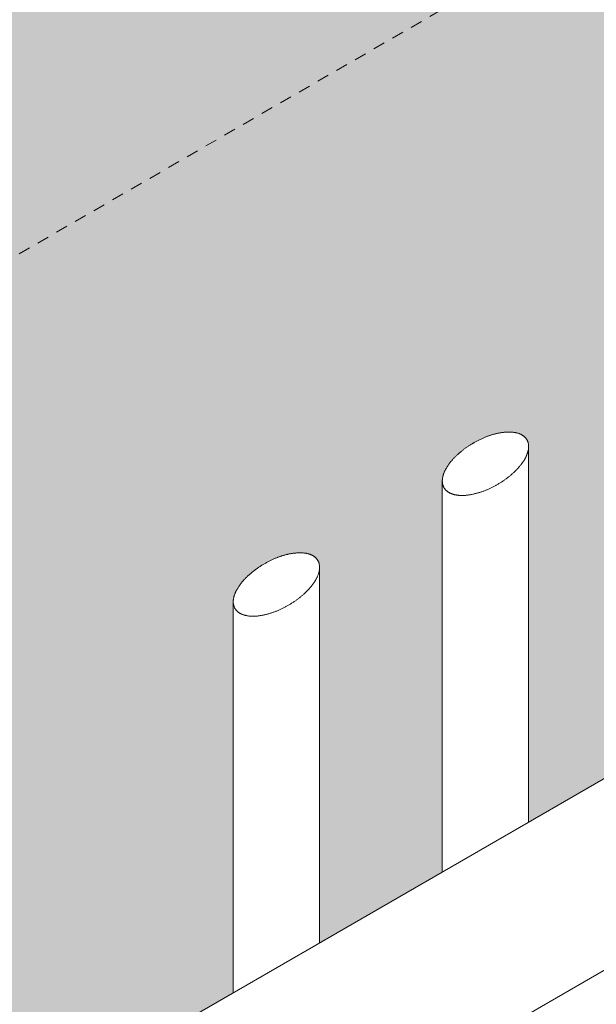
# Model space of a CAD drawing. Units: inches. Extents: x 120 to 229, y 57 to 176.
# Drawn here: x 139 to 145, y 129 to 139 of the extents above; entities that cross this region are included whole.
import ezdxf

# ---------------------------------------------------------------- set-up
doc = ezdxf.new("R2010")
doc.units = ezdxf.units.IN
doc.header["$MEASUREMENT"] = 0
doc.linetypes.add('HIDDEN2', pattern=[0.1875, 0.125, -0.0625])
for name, color, linetype, lineweight in [('A-Detl-Hidn', 7, 'HIDDEN2', 18), ('A-Detl-L', 7, 'Continuous', 18), ('A-Detl-Patt-8', 8, 'Continuous', 9), ('A-Detl-Patt-Cyan', 4, 'Continuous', 9)]:
    doc.layers.add(name, color=color, linetype=linetype, lineweight=lineweight)
pattern_1 = [(0, (0, -1.5), (0.0625, 0.125), [0, -0.125])]

msp = doc.modelspace()

# ---------------------------------------------------------------- hatches: boundary and pattern name
at = {"layer": 'A-Detl-Patt-8'}
h = msp.add_hatch(dxfattribs=at)
h.set_pattern_fill('DOTS', color=256, scale=2)
h.set_pattern_definition(pattern_1)
edge = h.paths.add_edge_path()
edge.add_line((152.404, 119.866), (152.479, 119.937))
edge.add_line((152.479, 119.937), (152.555, 120.006))
edge.add_line((152.555, 120.006), (152.631, 120.075))
edge.add_line((152.631, 120.075), (152.707, 120.142))
edge.add_line((152.707, 120.142), (152.784, 120.208))
edge.add_line((152.784, 120.208), (152.862, 120.274))
edge.add_line((152.862, 120.274), (152.94, 120.338))
edge.add_line((152.94, 120.338), (153.018, 120.401))
edge.add_line((153.018, 120.401), (153.097, 120.464))
edge.add_line((153.097, 120.464), (153.179, 120.526))
edge.add_line((153.179, 120.526), (153.262, 120.589))
edge.add_line((153.262, 120.589), (153.347, 120.652))
edge.add_line((153.347, 120.652), (153.435, 120.715))
edge.add_line((153.435, 120.715), (153.525, 120.779))
edge.add_line((153.525, 120.779), (153.618, 120.843))
edge.add_line((153.618, 120.843), (153.713, 120.908))
edge.add_line((153.713, 120.908), (153.81, 120.973))
edge.add_line((153.81, 120.973), (153.91, 121.039))
edge.add_line((153.91, 121.039), (154.012, 121.105))
edge.add_line((154.012, 121.105), (154.116, 121.172))
edge.add_line((154.116, 121.172), (154.222, 121.24))
edge.add_line((154.222, 121.24), (154.331, 121.308))
edge.add_line((154.331, 121.308), (154.442, 121.376))
edge.add_line((154.442, 121.376), (154.555, 121.446))
edge.add_line((154.555, 121.446), (154.67, 121.515))
edge.add_line((154.67, 121.515), (154.787, 121.586))
edge.add_line((154.787, 121.586), (154.906, 121.657))
edge.add_line((154.906, 121.657), (155.028, 121.729))
edge.add_line((155.028, 121.729), (155.151, 121.802))
edge.add_line((155.151, 121.802), (155.276, 121.876))
edge.add_line((155.276, 121.876), (155.403, 121.951))
edge.add_line((155.403, 121.951), (155.532, 122.027))
edge.add_line((155.532, 122.027), (155.663, 122.103))
edge.add_line((155.663, 122.103), (155.795, 122.181))
edge.add_line((155.795, 122.181), (155.929, 122.259))
edge.add_line((155.929, 122.259), (156.065, 122.339))
edge.add_line((156.065, 122.339), (156.202, 122.42))
edge.add_line((156.202, 122.42), (156.342, 122.503))
edge.add_line((156.342, 122.503), (156.482, 122.586))
edge.add_line((156.482, 122.586), (156.624, 122.671))
edge.add_line((156.624, 122.671), (156.768, 122.758))
edge.add_line((156.768, 122.758), (156.912, 122.845))
edge.add_line((156.912, 122.845), (157.059, 122.935))
edge.add_line((157.059, 122.935), (157.206, 123.026))
edge.add_line((157.206, 123.026), (157.354, 123.119))
edge.add_line((157.354, 123.119), (157.504, 123.214))
edge.add_line((157.504, 123.214), (157.655, 123.31))
edge.add_line((157.655, 123.31), (157.807, 123.409))
edge.add_line((157.807, 123.409), (157.96, 123.509))
edge.add_line((157.96, 123.509), (158.114, 123.611))
edge.add_line((158.114, 123.611), (158.268, 123.716))
edge.add_line((158.268, 123.716), (158.424, 123.823))
edge.add_line((158.424, 123.823), (158.58, 123.932))
edge.add_line((158.58, 123.932), (158.736, 124.044))
edge.add_line((158.736, 124.044), (158.893, 124.157))
edge.add_line((158.893, 124.157), (159.05, 124.273))
edge.add_line((159.05, 124.273), (159.206, 124.391))
edge.add_line((159.206, 124.391), (159.362, 124.51))
edge.add_line((159.362, 124.51), (159.517, 124.632))
edge.add_line((159.517, 124.632), (159.672, 124.755))
edge.add_line((159.672, 124.755), (159.826, 124.88))
edge.add_line((159.826, 124.88), (159.979, 125.007))
edge.add_line((159.979, 125.007), (160.132, 125.136))
edge.add_line((160.132, 125.136), (160.283, 125.266))
edge.add_line((160.283, 125.266), (160.434, 125.398))
edge.add_line((160.434, 125.398), (160.584, 125.533))
edge.add_line((160.584, 125.533), (160.733, 125.669))
edge.add_line((160.733, 125.669), (160.881, 125.807))
edge.add_line((160.881, 125.807), (161.027, 125.947))
edge.add_line((161.027, 125.947), (161.173, 126.089))
edge.add_line((161.173, 126.089), (161.318, 126.233))
edge.add_line((161.318, 126.233), (161.461, 126.379))
edge.add_line((161.461, 126.379), (161.604, 126.527))
edge.add_line((161.604, 126.527), (161.745, 126.677))
edge.add_line((161.745, 126.677), (161.884, 126.828))
edge.add_line((161.884, 126.828), (162.023, 126.982))
edge.add_line((162.023, 126.982), (162.16, 127.139))
edge.add_line((162.16, 127.139), (162.227, 127.217))
edge.add_line((162.227, 127.217), (162.295, 127.297))
edge.add_line((162.295, 127.297), (162.362, 127.377))
edge.add_line((162.362, 127.377), (162.429, 127.457))
edge.add_line((162.429, 127.457), (162.495, 127.538))
edge.add_line((162.495, 127.538), (162.561, 127.62))
edge.add_line((162.561, 127.62), (162.626, 127.702))
edge.add_line((162.626, 127.702), (162.691, 127.784))
edge.add_line((162.691, 127.784), (162.756, 127.868))
edge.add_line((162.756, 127.868), (162.82, 127.951))
edge.add_line((162.82, 127.951), (162.884, 128.036))
edge.add_line((162.884, 128.036), (162.947, 128.12))
edge.add_line((162.947, 128.12), (163.01, 128.206))
edge.add_line((163.01, 128.206), (163.072, 128.292))
edge.add_line((163.072, 128.292), (163.133, 128.379))
edge.add_line((163.133, 128.379), (163.195, 128.466))
edge.add_line((163.195, 128.466), (163.255, 128.553))
edge.add_line((163.255, 128.553), (163.315, 128.642))
edge.add_line((163.315, 128.642), (163.375, 128.731))
edge.add_line((163.375, 128.731), (163.434, 128.82))
edge.add_line((163.434, 128.82), (163.493, 128.91))
edge.add_line((163.493, 128.91), (163.551, 129.001))
edge.add_line((163.551, 129.001), (163.608, 129.092))
edge.add_line((163.608, 129.092), (163.665, 129.184))
edge.add_line((163.665, 129.184), (163.721, 129.277))
edge.add_line((163.721, 129.277), (163.777, 129.37))
edge.add_line((163.777, 129.37), (163.832, 129.464))
edge.add_line((163.832, 129.464), (163.886, 129.558))
edge.add_line((163.886, 129.558), (163.94, 129.653))
edge.add_line((163.94, 129.653), (163.993, 129.749))
edge.add_line((163.993, 129.749), (164.046, 129.845))
edge.add_line((164.046, 129.845), (164.097, 129.942))
edge.add_line((164.097, 129.942), (164.148, 130.04))
edge.add_line((164.148, 130.04), (164.199, 130.138))
edge.add_line((164.199, 130.138), (164.248, 130.237))
edge.add_line((164.248, 130.237), (164.297, 130.336))
edge.add_line((164.297, 130.336), (164.345, 130.436))
edge.add_line((164.345, 130.436), (164.393, 130.537))
edge.add_line((164.393, 130.537), (164.439, 130.638))
edge.add_line((164.439, 130.638), (164.485, 130.74))
edge.add_line((164.485, 130.74), (164.53, 130.843))
edge.add_line((164.53, 130.843), (164.574, 130.946))
edge.add_line((164.574, 130.946), (164.617, 131.05))
edge.add_line((164.617, 131.05), (164.66, 131.154))
edge.add_line((164.66, 131.154), (164.701, 131.259))
edge.add_line((164.701, 131.259), (164.742, 131.365))
edge.add_line((164.742, 131.365), (164.781, 131.472))
edge.add_line((164.781, 131.472), (164.82, 131.579))
edge.add_line((164.82, 131.579), (164.858, 131.686))
edge.add_line((164.858, 131.686), (164.895, 131.795))
edge.add_line((164.895, 131.795), (164.93, 131.904))
edge.add_line((164.93, 131.904), (164.965, 132.013))
edge.add_line((164.965, 132.013), (164.999, 132.123))
edge.add_line((164.999, 132.123), (165.032, 132.234))
edge.add_line((165.032, 132.234), (165.064, 132.346))
edge.add_line((165.064, 132.346), (165.094, 132.458))
edge.add_line((165.094, 132.458), (165.124, 132.571))
edge.add_line((165.124, 132.571), (165.152, 132.684))
edge.add_line((165.152, 132.684), (165.18, 132.798))
edge.add_line((165.18, 132.798), (165.206, 132.912))
edge.add_line((165.206, 132.912), (165.231, 133.027))
edge.add_line((165.231, 133.027), (165.255, 133.143))
edge.add_line((165.255, 133.143), (165.278, 133.259))
edge.add_line((165.278, 133.259), (165.299, 133.376))
edge.add_line((165.299, 133.376), (165.32, 133.493))
edge.add_line((165.32, 133.493), (165.339, 133.611))
edge.add_line((165.339, 133.611), (165.356, 133.729))
edge.add_line((165.356, 133.729), (165.373, 133.848))
edge.add_line((165.373, 133.848), (165.388, 133.967))
edge.add_line((165.388, 133.967), (165.395, 134.027))
edge.add_line((165.395, 134.027), (165.398, 134.056))
edge.add_line((165.398, 134.056), (165.402, 134.085))
edge.add_line((165.402, 134.085), (165.405, 134.112))
edge.add_line((165.405, 134.112), (165.407, 134.138))
edge.add_line((165.407, 134.138), (165.41, 134.163))
edge.add_line((165.41, 134.163), (165.412, 134.185))
edge.add_line((165.412, 134.185), (165.415, 134.207))
edge.add_line((165.415, 134.207), (165.417, 134.227))
edge.add_line((165.417, 134.227), (165.421, 134.265))
edge.add_line((165.421, 134.265), (165.436, 134.414))
edge.add_line((165.436, 134.414), (165.681, 136.802))
edge.add_line((165.681, 136.802), (166.172, 141.578))
edge.add_line((166.172, 141.578), (161.897, 139.11))
edge.add_spline(control_points=[(161.897, 139.11), (161.744, 137.621), (161.591, 136.132), (161.438, 134.643), (161.433, 134.594), (161.428, 134.546), (161.423, 134.497), (161.099, 131.657), (157.194, 127.102), (147.543, 122.843), (144.739, 115.297), (142.803, 110.087)], knot_values=[0, 0, 0, 0, 4.546004, 4.546004, 4.546004, 4.694495, 4.694495, 4.694495, 13.382133, 20.368374, 35.956831, 35.956831, 35.956831, 35.956831], degree=3, periodic=0)
edge.add_line((142.803, 110.087), (142.803, 95.829))
edge.add_line((142.803, 95.829), (142.878, 96.002))
edge.add_line((142.878, 96.002), (142.976, 96.234))
edge.add_line((142.976, 96.234), (143.072, 96.468))
edge.add_line((143.072, 96.468), (143.166, 96.704))
edge.add_line((143.166, 96.704), (143.259, 96.941))
edge.add_line((143.259, 96.941), (143.35, 97.178))
edge.add_line((143.35, 97.178), (143.44, 97.417))
edge.add_line((143.44, 97.417), (143.527, 97.656))
edge.add_line((143.527, 97.656), (143.613, 97.895))
edge.add_line((143.613, 97.895), (143.698, 98.135))
edge.add_line((143.698, 98.135), (143.78, 98.375))
edge.add_line((143.78, 98.375), (143.861, 98.614))
edge.add_line((143.861, 98.614), (143.941, 98.853))
edge.add_line((143.941, 98.853), (144.018, 99.091))
edge.add_line((144.018, 99.091), (144.094, 99.328))
edge.add_line((144.094, 99.328), (144.169, 99.565))
edge.add_line((144.169, 99.565), (144.241, 99.8))
edge.add_line((144.241, 99.8), (144.312, 100.033))
edge.add_line((144.312, 100.033), (144.381, 100.265))
edge.add_line((144.381, 100.265), (144.415, 100.38))
edge.add_line((144.415, 100.38), (144.449, 100.495))
edge.add_line((144.449, 100.495), (144.482, 100.609))
edge.add_line((144.482, 100.609), (144.515, 100.723))
edge.add_line((144.515, 100.723), (144.547, 100.836))
edge.add_line((144.547, 100.836), (144.579, 100.948))
edge.add_line((144.579, 100.948), (144.611, 101.06))
edge.add_line((144.611, 101.06), (144.642, 101.171))
edge.add_line((144.642, 101.171), (144.672, 101.281))
edge.add_line((144.672, 101.281), (144.703, 101.391))
edge.add_line((144.703, 101.391), (144.732, 101.5))
edge.add_line((144.732, 101.5), (144.762, 101.608))
edge.add_line((144.762, 101.608), (144.791, 101.715))
edge.add_line((144.791, 101.715), (144.819, 101.822))
edge.add_line((144.819, 101.822), (144.848, 101.927))
edge.add_line((144.848, 101.927), (144.875, 102.032))
edge.add_line((144.875, 102.032), (144.903, 102.136))
edge.add_line((144.903, 102.136), (144.93, 102.239))
edge.add_line((144.93, 102.239), (144.956, 102.341))
edge.add_line((144.956, 102.341), (144.982, 102.442))
edge.add_line((144.982, 102.442), (145.008, 102.542))
edge.add_line((145.008, 102.542), (145.033, 102.641))
edge.add_line((145.033, 102.641), (145.058, 102.739))
edge.add_line((145.058, 102.739), (145.082, 102.836))
edge.add_line((145.082, 102.836), (145.106, 102.931))
edge.add_line((145.106, 102.931), (145.13, 103.026))
edge.add_line((145.13, 103.026), (145.153, 103.119))
edge.add_line((145.153, 103.119), (145.176, 103.211))
edge.add_line((145.176, 103.211), (145.198, 103.302))
edge.add_line((145.198, 103.302), (145.22, 103.392))
edge.add_line((145.22, 103.392), (145.242, 103.481))
edge.add_line((145.242, 103.481), (145.263, 103.568))
edge.add_line((145.263, 103.568), (145.284, 103.654))
edge.add_line((145.284, 103.654), (145.304, 103.738))
edge.add_line((145.304, 103.738), (145.324, 103.821))
edge.add_line((145.324, 103.821), (145.343, 103.903))
edge.add_line((145.343, 103.903), (145.362, 103.983))
edge.add_line((145.362, 103.983), (145.381, 104.062))
edge.add_line((145.381, 104.062), (145.399, 104.139))
edge.add_line((145.399, 104.139), (145.417, 104.215))
edge.add_line((145.417, 104.215), (145.435, 104.289))
edge.add_line((145.435, 104.289), (145.452, 104.362))
edge.add_line((145.452, 104.362), (145.468, 104.433))
edge.add_line((145.468, 104.433), (145.484, 104.503))
edge.add_line((145.484, 104.503), (145.5, 104.571))
edge.add_line((145.5, 104.571), (145.515, 104.637))
edge.add_line((145.515, 104.637), (145.53, 104.701))
edge.add_line((145.53, 104.701), (145.545, 104.764))
edge.add_line((145.545, 104.764), (145.559, 104.825))
edge.add_line((145.559, 104.825), (145.573, 104.885))
edge.add_line((145.573, 104.885), (145.586, 104.942))
edge.add_line((145.586, 104.942), (145.599, 104.998))
edge.add_line((145.599, 104.998), (145.618, 105.081))
edge.add_line((145.618, 105.081), (145.641, 105.18))
edge.add_line((145.641, 105.18), (145.663, 105.272))
edge.add_line((145.663, 105.272), (145.683, 105.356))
edge.add_line((145.683, 105.356), (145.701, 105.432))
edge.add_line((145.701, 105.432), (145.718, 105.499))
edge.add_line((145.718, 105.499), (145.736, 105.571))
edge.add_line((145.736, 105.571), (145.75, 105.619))
edge.add_line((145.75, 105.619), (145.776, 105.713))
edge.add_line((145.776, 105.713), (145.802, 105.808))
edge.add_line((145.802, 105.808), (145.83, 105.905))
edge.add_line((145.83, 105.905), (145.858, 106.003))
edge.add_line((145.858, 106.003), (145.887, 106.103))
edge.add_line((145.887, 106.103), (145.916, 106.203))
edge.add_line((145.916, 106.203), (145.946, 106.305))
edge.add_line((145.946, 106.305), (145.976, 106.408))
edge.add_line((145.976, 106.408), (146.007, 106.512))
edge.add_line((146.007, 106.512), (146.039, 106.617))
edge.add_line((146.039, 106.617), (146.071, 106.723))
edge.add_line((146.071, 106.723), (146.103, 106.829))
edge.add_line((146.103, 106.829), (146.136, 106.937))
edge.add_line((146.136, 106.937), (146.169, 107.045))
edge.add_line((146.169, 107.045), (146.203, 107.154))
edge.add_line((146.203, 107.154), (146.237, 107.264))
edge.add_line((146.237, 107.264), (146.306, 107.485))
edge.add_line((146.306, 107.485), (146.377, 107.708))
edge.add_line((146.377, 107.708), (146.448, 107.932))
edge.add_line((146.448, 107.932), (146.521, 108.158))
edge.add_line((146.521, 108.158), (146.668, 108.61))
edge.add_line((146.668, 108.61), (146.743, 108.836))
edge.add_line((146.743, 108.836), (146.817, 109.061))
edge.add_line((146.817, 109.061), (146.892, 109.285))
edge.add_line((146.892, 109.285), (146.966, 109.507))
edge.add_line((146.966, 109.507), (147.041, 109.727))
edge.add_line((147.041, 109.727), (147.078, 109.836))
edge.add_line((147.078, 109.836), (147.115, 109.944))
edge.add_line((147.115, 109.944), (147.151, 110.052))
edge.add_line((147.151, 110.052), (147.188, 110.158))
edge.add_line((147.188, 110.158), (147.224, 110.264))
edge.add_line((147.224, 110.264), (147.26, 110.369))
edge.add_line((147.26, 110.369), (147.296, 110.473))
edge.add_line((147.296, 110.473), (147.332, 110.576))
edge.add_line((147.332, 110.576), (147.367, 110.678))
edge.add_line((147.367, 110.678), (147.402, 110.779))
edge.add_line((147.402, 110.779), (147.437, 110.878))
edge.add_line((147.437, 110.878), (147.472, 110.977))
edge.add_line((147.472, 110.977), (147.506, 111.074))
edge.add_line((147.506, 111.074), (147.539, 111.169))
edge.add_line((147.539, 111.169), (147.573, 111.263))
edge.add_line((147.573, 111.263), (147.605, 111.356))
edge.add_line((147.605, 111.356), (147.638, 111.447))
edge.add_line((147.638, 111.447), (147.67, 111.536))
edge.add_line((147.67, 111.536), (147.701, 111.624))
edge.add_line((147.701, 111.624), (147.732, 111.71))
edge.add_line((147.732, 111.71), (147.763, 111.795))
edge.add_line((147.763, 111.795), (147.792, 111.877))
edge.add_line((147.792, 111.877), (147.822, 111.958))
edge.add_line((147.822, 111.958), (147.85, 112.036))
edge.add_line((147.85, 112.036), (147.878, 112.113))
edge.add_line((147.878, 112.113), (147.906, 112.188))
edge.add_line((147.906, 112.188), (147.933, 112.26))
edge.add_line((147.933, 112.26), (147.959, 112.331))
edge.add_line((147.959, 112.331), (147.984, 112.399))
edge.add_line((147.984, 112.399), (148.009, 112.465))
edge.add_line((148.009, 112.465), (148.033, 112.528))
edge.add_line((148.033, 112.528), (148.056, 112.589))
edge.add_line((148.056, 112.589), (148.083, 112.66))
edge.add_line((148.083, 112.66), (148.105, 112.718))
edge.add_line((148.105, 112.718), (148.131, 112.784))
edge.add_line((148.131, 112.784), (148.159, 112.858))
edge.add_line((148.159, 112.858), (148.186, 112.925))
edge.add_line((148.186, 112.925), (148.216, 112.999))
edge.add_line((148.216, 112.999), (148.24, 113.058))
edge.add_line((148.24, 113.058), (148.298, 113.194))
edge.add_line((148.298, 113.194), (148.355, 113.33))
edge.add_line((148.355, 113.33), (148.413, 113.464))
edge.add_line((148.413, 113.464), (148.471, 113.599))
edge.add_line((148.471, 113.599), (148.529, 113.732))
edge.add_line((148.529, 113.732), (148.587, 113.865))
edge.add_line((148.587, 113.865), (148.645, 113.997))
edge.add_line((148.645, 113.997), (148.704, 114.128))
edge.add_line((148.704, 114.128), (148.763, 114.258))
edge.add_line((148.763, 114.258), (148.822, 114.387))
edge.add_line((148.822, 114.387), (148.881, 114.516))
edge.add_line((148.881, 114.516), (148.94, 114.643))
edge.add_line((148.94, 114.643), (149, 114.77))
edge.add_line((149, 114.77), (149.06, 114.896))
edge.add_line((149.06, 114.896), (149.12, 115.021))
edge.add_line((149.12, 115.021), (149.18, 115.146))
edge.add_line((149.18, 115.146), (149.241, 115.269))
edge.add_line((149.241, 115.269), (149.302, 115.391))
edge.add_line((149.302, 115.391), (149.363, 115.513))
edge.add_line((149.363, 115.513), (149.424, 115.633))
edge.add_line((149.424, 115.633), (149.485, 115.753))
edge.add_line((149.485, 115.753), (149.547, 115.871))
edge.add_line((149.547, 115.871), (149.609, 115.989))
edge.add_line((149.609, 115.989), (149.671, 116.106))
edge.add_line((149.671, 116.106), (149.734, 116.221))
edge.add_line((149.734, 116.221), (149.797, 116.336))
edge.add_line((149.797, 116.336), (149.86, 116.449))
edge.add_line((149.86, 116.449), (149.923, 116.562))
edge.add_line((149.923, 116.562), (149.987, 116.673))
edge.add_line((149.987, 116.673), (150.051, 116.784))
edge.add_line((150.051, 116.784), (150.115, 116.893))
edge.add_line((150.115, 116.893), (150.18, 117.001))
edge.add_line((150.18, 117.001), (150.244, 117.108))
edge.add_line((150.244, 117.108), (150.309, 117.214))
edge.add_line((150.309, 117.214), (150.375, 117.319))
edge.add_line((150.375, 117.319), (150.44, 117.423))
edge.add_line((150.44, 117.423), (150.506, 117.525))
edge.add_line((150.506, 117.525), (150.573, 117.627))
edge.add_line((150.573, 117.627), (150.639, 117.727))
edge.add_line((150.639, 117.727), (150.706, 117.827))
edge.add_line((150.706, 117.827), (150.773, 117.925))
edge.add_line((150.773, 117.925), (150.84, 118.022))
edge.add_line((150.84, 118.022), (150.908, 118.118))
edge.add_line((150.908, 118.118), (150.976, 118.213))
edge.add_line((150.976, 118.213), (151.044, 118.306))
edge.add_line((151.044, 118.306), (151.113, 118.399))
edge.add_line((151.113, 118.399), (151.182, 118.49))
edge.add_line((151.182, 118.49), (151.251, 118.58))
edge.add_line((151.251, 118.58), (151.321, 118.669))
edge.add_line((151.321, 118.669), (151.391, 118.757))
edge.add_line((151.391, 118.757), (151.461, 118.844))
edge.add_line((151.461, 118.844), (151.531, 118.93))
edge.add_line((151.531, 118.93), (151.602, 119.014))
edge.add_line((151.602, 119.014), (151.674, 119.097))
edge.add_line((151.674, 119.097), (151.745, 119.179))
edge.add_line((151.745, 119.179), (151.817, 119.26))
edge.add_line((151.817, 119.26), (151.889, 119.34))
edge.add_line((151.889, 119.34), (151.962, 119.419))
edge.add_line((151.962, 119.419), (152.034, 119.496))
edge.add_line((152.034, 119.496), (152.108, 119.572))
edge.add_line((152.108, 119.572), (152.181, 119.647))
edge.add_line((152.181, 119.647), (152.255, 119.721))
edge.add_line((152.255, 119.721), (152.33, 119.794))
edge.add_line((152.33, 119.794), (152.404, 119.866))
at = {"layer": 'A-Detl-Patt-Cyan'}
h = msp.add_hatch(dxfattribs=at)
h.set_pattern_fill('DOTS', color=256, scale=2)
h.set_pattern_definition(pattern_1)
h.paths.add_polyline_path([(167.269, 156.212), (164.67, 154.712), (164.67, 142.712), (165.497, 143.188), (165.497, 147.303), (165.522, 147.375), (165.568, 147.451), (165.62, 147.51), (165.684, 147.57), (165.755, 147.624), (165.828, 147.67), (165.912, 147.712), (165.997, 147.746), (166.083, 147.769), (166.176, 147.781), (166.27, 147.776), (166.353, 147.74), (166.398, 147.672), (166.398, 147.593), (166.398, 147.592), (166.398, 143.709), (167.269, 144.212)])
h.paths.add_polyline_path([(173.547, 156.837), (167.269, 153.212), (167.269, 144.212), (167.679, 144.449), (167.679, 148.563), (167.704, 148.635), (167.751, 148.711), (167.802, 148.77), (167.867, 148.83), (167.937, 148.884), (168.011, 148.93), (168.094, 148.972), (168.179, 149.006), (168.266, 149.029), (168.359, 149.041), (168.453, 149.036), (168.536, 149), (168.58, 148.932), (168.581, 148.853), (168.581, 148.852), (168.581, 144.969), (169.862, 145.709), (169.862, 149.823), (169.887, 149.896), (169.934, 149.971), (169.985, 150.03), (170.049, 150.09), (170.12, 150.145), (170.194, 150.19), (170.277, 150.233), (170.362, 150.267), (170.448, 150.289), (170.541, 150.301), (170.635, 150.296), (170.719, 150.26), (170.763, 150.192), (170.764, 150.113), (170.763, 150.113), (170.763, 146.229), (172.045, 146.969), (172.045, 151.084), (172.07, 151.156), (172.117, 151.231), (172.168, 151.29), (172.232, 151.351), (172.303, 151.405), (172.377, 151.45), (172.46, 151.493), (172.545, 151.527), (172.631, 151.55), (172.724, 151.562), (172.818, 151.556), (172.901, 151.521), (172.946, 151.453), (172.946, 151.373), (172.946, 151.373), (172.946, 147.489), (173.547, 147.837)], flags=17)
h.paths.add_polyline_path([(173.547, 156.837), (173.547, 159.837), (167.269, 156.212), (167.269, 153.212)], flags=17)
h.paths.add_polyline_path([(173.547, 159.837), (173.547, 173.337), (146.484, 157.712), (146.484, 144.212)])
h.paths.add_polyline_path([(164.67, 151.712), (164.67, 154.712), (146.484, 144.212), (146.484, 141.212)])
h.paths.add_polyline_path([(146.484, 157.712), (143.886, 156.212), (143.886, 139.712), (146.484, 141.212)])
h.paths.add_polyline_path([(143.886, 156.212), (130.679, 148.587), (130.679, 135.087), (143.886, 142.712)])
h.paths.add_polyline_path([(143.886, 139.712), (143.886, 142.712), (130.679, 135.087), (130.679, 132.087)], flags=17)
h.paths.add_polyline_path([(137.607, 97.087), (137.607, 99.087), (141.071, 101.087), (141.071, 129.087), (141.487, 129.326), (141.487, 133.441), (141.512, 133.513), (141.558, 133.589), (141.61, 133.648), (141.674, 133.708), (141.745, 133.762), (141.818, 133.808), (141.902, 133.85), (141.987, 133.884), (142.073, 133.907), (142.166, 133.919), (142.26, 133.913), (142.343, 133.878), (142.388, 133.81), (142.388, 133.731), (142.388, 133.73), (142.388, 129.847), (143.669, 130.586), (143.669, 134.701), (143.694, 134.773), (143.741, 134.849), (143.792, 134.908), (143.857, 134.968), (143.927, 135.022), (144.001, 135.068), (144.084, 135.11), (144.169, 135.144), (144.256, 135.167), (144.349, 135.179), (144.443, 135.174), (144.526, 135.138), (144.57, 135.07), (144.571, 134.991), (144.571, 134.99), (144.571, 131.107), (145.852, 131.847), (145.852, 135.961), (145.877, 136.033), (145.924, 136.109), (145.975, 136.168), (146.039, 136.228), (146.11, 136.282), (146.184, 136.328), (146.267, 136.37), (146.352, 136.404), (146.438, 136.427), (146.531, 136.439), (146.625, 136.434), (146.709, 136.398), (146.753, 136.33), (146.754, 136.251), (146.753, 136.25), (146.753, 132.367), (148.035, 133.107), (148.035, 137.221), (148.06, 137.294), (148.107, 137.369), (148.158, 137.428), (148.222, 137.488), (148.293, 137.543), (148.367, 137.588), (148.45, 137.631), (148.535, 137.665), (148.621, 137.687), (148.714, 137.7), (148.808, 137.694), (148.891, 137.658), (148.936, 137.591), (148.936, 137.511), (148.936, 137.511), (148.936, 133.627), (150.217, 134.367), (150.217, 138.482), (150.243, 138.554), (150.289, 138.629), (150.34, 138.688), (150.405, 138.749), (150.476, 138.803), (150.549, 138.848), (150.633, 138.891), (150.717, 138.925), (150.804, 138.948), (150.897, 138.96), (150.991, 138.954), (151.074, 138.919), (151.119, 138.851), (151.119, 138.772), (151.119, 138.771), (151.119, 134.887), (152.4, 135.627), (152.4, 139.742), (152.425, 139.814), (152.472, 139.89), (152.523, 139.949), (152.587, 140.009), (152.658, 140.063), (152.732, 140.109), (152.815, 140.151), (152.9, 140.185), (152.987, 140.208), (153.079, 140.22), (153.173, 140.214), (153.257, 140.179), (153.301, 140.111), (153.302, 140.032), (153.302, 140.031), (153.302, 136.148), (154.583, 136.887), (154.583, 141.002), (154.608, 141.074), (154.655, 141.15), (154.706, 141.209), (154.77, 141.269), (154.841, 141.323), (154.915, 141.369), (154.998, 141.411), (155.083, 141.445), (155.169, 141.468), (155.262, 141.48), (155.356, 141.475), (155.44, 141.439), (155.484, 141.371), (155.485, 141.292), (155.484, 141.291), (155.484, 137.408), (156.766, 138.148), (156.766, 142.262), (156.791, 142.334), (156.837, 142.41), (156.889, 142.469), (156.953, 142.529), (157.024, 142.583), (157.098, 142.629), (157.181, 142.671), (157.266, 142.705), (157.352, 142.728), (157.445, 142.74), (157.539, 142.735), (157.622, 142.699), (157.667, 142.631), (157.667, 142.552), (157.667, 142.551), (157.667, 138.668), (158.948, 139.408), (158.948, 143.522), (158.974, 143.595), (159.02, 143.67), (159.071, 143.729), (159.136, 143.789), (159.207, 143.844), (159.28, 143.889), (159.364, 143.932), (159.448, 143.966), (159.535, 143.988), (159.628, 144.001), (159.722, 143.995), (159.805, 143.959), (159.849, 143.892), (159.85, 143.812), (159.85, 143.812), (159.85, 139.928), (161.131, 140.668), (161.131, 144.783), (161.156, 144.855), (161.203, 144.93), (161.254, 144.989), (161.318, 145.05), (161.389, 145.104), (161.463, 145.149), (161.546, 145.192), (161.631, 145.226), (161.718, 145.249), (161.81, 145.261), (161.904, 145.255), (161.988, 145.22), (162.032, 145.152), (162.033, 145.072), (162.033, 145.072), (162.033, 141.188), (163.314, 141.928), (163.314, 146.043), (163.339, 146.115), (163.386, 146.191), (163.437, 146.25), (163.501, 146.31), (163.572, 146.364), (163.646, 146.41), (163.729, 146.452), (163.814, 146.486), (163.9, 146.509), (163.993, 146.521), (164.087, 146.515), (164.171, 146.48), (164.215, 146.412), (164.215, 146.333), (164.215, 146.332), (164.215, 142.449), (164.67, 142.712), (164.67, 151.712), (130.679, 132.087), (130.679, 87.087), (134.143, 89.087), (134.143, 95.087)])

# ---------------------------------------------------------------- linework, layer by layer
at = {"layer": 'A-Detl-Hidn'}
msp.add_line((130.679, 132.087), (164.67, 151.712), dxfattribs=at)
at = {"layer": 'A-Detl-L'}
for p, q in [((173.547, 147.837), (141.071, 129.087)), ((142.803, 128.087), (175.279, 146.837)), ((144.571, 135.024), (144.571, 131.107)), ((143.669, 134.666), (143.669, 130.586)), ((142.388, 133.764), (142.388, 129.847)), ((141.487, 133.406), (141.487, 129.326))]:
    msp.add_line(p, q, dxfattribs=at)
for points in [[(143.687, 134.597), (143.688, 134.595), (143.69, 134.592), (143.692, 134.589), (143.695, 134.585), (143.698, 134.582), (143.701, 134.578), (143.704, 134.575), (143.707, 134.571), (143.71, 134.568), (143.713, 134.565), (143.716, 134.563), (143.719, 134.56), (143.721, 134.558), (143.725, 134.556), (143.728, 134.553), (143.731, 134.551), (143.734, 134.549), (143.738, 134.547), (143.742, 134.545), (143.746, 134.543), (143.749, 134.541), (143.754, 134.539), (143.758, 134.537), (143.762, 134.535), (143.766, 134.533), (143.771, 134.532), (143.775, 134.53), (143.78, 134.529), (143.784, 134.528), (143.788, 134.526), (143.793, 134.525), (143.798, 134.524), (143.803, 134.523), (143.808, 134.522), (143.813, 134.521), (143.819, 134.52), (143.825, 134.519), (143.831, 134.518), (143.837, 134.518), (143.843, 134.517), (143.849, 134.517), (143.854, 134.516), (143.86, 134.516), (143.865, 134.516), (143.87, 134.515), (143.875, 134.515), (143.881, 134.515), (143.886, 134.515), (143.891, 134.516), (143.896, 134.516), (143.901, 134.516), (143.907, 134.517), (143.912, 134.517), (143.918, 134.518), (143.924, 134.518), (143.93, 134.519), (143.936, 134.52), (143.943, 134.521), (143.95, 134.522), (143.957, 134.523), (143.964, 134.524), (143.972, 134.526), (143.979, 134.527), (143.987, 134.528), (143.994, 134.53), (144.001, 134.531), (144.007, 134.533), (144.014, 134.535), (144.021, 134.536), (144.028, 134.538), (144.034, 134.54), (144.041, 134.542), (144.047, 134.544), (144.054, 134.546), (144.061, 134.548), (144.067, 134.55), (144.074, 134.552), (144.081, 134.555), (144.088, 134.557), (144.095, 134.56), (144.102, 134.562), (144.109, 134.565), (144.116, 134.568), (144.123, 134.571), (144.13, 134.573), (144.137, 134.576), (144.144, 134.579), (144.151, 134.582), (144.158, 134.586), (144.165, 134.589), (144.172, 134.592), (144.179, 134.595), (144.186, 134.599), (144.193, 134.602), (144.2, 134.606), (144.207, 134.609), (144.213, 134.613), (144.22, 134.616), (144.227, 134.62), (144.233, 134.623), (144.24, 134.627), (144.247, 134.631), (144.253, 134.635), (144.26, 134.639), (144.266, 134.643), (144.273, 134.647), (144.279, 134.651), (144.286, 134.655), (144.292, 134.659), (144.299, 134.663), (144.305, 134.668), (144.312, 134.672), (144.318, 134.677), (144.324, 134.681), (144.331, 134.686), (144.337, 134.69), (144.343, 134.695), (144.349, 134.699), (144.355, 134.704), (144.361, 134.709), (144.367, 134.713), (144.373, 134.718), (144.379, 134.723), (144.384, 134.727), (144.39, 134.732), (144.395, 134.737), (144.4, 134.741), (144.406, 134.746), (144.411, 134.751), (144.416, 134.755), (144.421, 134.76), (144.426, 134.765), (144.431, 134.77), (144.436, 134.775), (144.441, 134.78), (144.445, 134.785), (144.45, 134.79), (144.455, 134.795), (144.46, 134.801), (144.465, 134.807), (144.47, 134.812), (144.475, 134.818), (144.48, 134.824), (144.485, 134.829), (144.489, 134.835), (144.494, 134.84), (144.498, 134.846), (144.502, 134.851), (144.505, 134.855), (144.508, 134.86), (144.512, 134.864), (144.515, 134.869), (144.518, 134.873), (144.52, 134.877), (144.523, 134.882), (144.526, 134.886), (144.528, 134.89), (144.53, 134.895), (144.533, 134.899), (144.535, 134.904), (144.538, 134.908), (144.54, 134.913), (144.543, 134.919), (144.545, 134.924), (144.548, 134.93), (144.55, 134.936), (144.552, 134.941), (144.555, 134.947), (144.557, 134.953), (144.559, 134.958), (144.56, 134.963), (144.562, 134.968), (144.563, 134.972), (144.564, 134.977), (144.565, 134.981), (144.566, 134.985), (144.567, 134.989), (144.568, 134.994), (144.569, 134.998), (144.569, 135.002), (144.57, 135.007), (144.57, 135.011), (144.57, 135.016), (144.571, 135.02), (144.571, 135.024), (144.571, 135.028), (144.571, 135.032), (144.57, 135.036), (144.57, 135.041), (144.569, 135.045), (144.569, 135.05), (144.568, 135.055), (144.567, 135.06), (144.566, 135.064), (144.565, 135.068), (144.564, 135.072), (144.563, 135.076), (144.561, 135.079), (144.56, 135.082), (144.559, 135.085), (144.558, 135.088), (144.556, 135.091), (144.555, 135.094), (144.553, 135.097), (144.551, 135.1), (144.549, 135.103), (144.546, 135.107), (144.544, 135.11), (144.542, 135.113), (144.539, 135.116), (144.536, 135.119), (144.533, 135.122), (144.53, 135.125), (144.527, 135.128), (144.524, 135.131), (144.521, 135.134), (144.518, 135.136), (144.514, 135.139), (144.511, 135.141), (144.507, 135.143), (144.504, 135.146), (144.5, 135.148), (144.497, 135.15), (144.493, 135.152), (144.489, 135.154), (144.485, 135.155), (144.481, 135.157), (144.477, 135.159), (144.472, 135.161), (144.468, 135.162), (144.463, 135.164), (144.458, 135.165), (144.453, 135.167), (144.448, 135.168), (144.443, 135.169), (144.438, 135.17), (144.434, 135.171), (144.429, 135.172), (144.425, 135.173), (144.42, 135.174), (144.415, 135.174), (144.41, 135.175), (144.405, 135.176), (144.4, 135.176), (144.394, 135.176), (144.388, 135.177), (144.383, 135.177), (144.377, 135.177), (144.371, 135.177), (144.365, 135.177), (144.359, 135.177), (144.353, 135.177), (144.347, 135.177), (144.341, 135.177), (144.335, 135.176), (144.328, 135.176), (144.322, 135.175), (144.315, 135.175), (144.309, 135.174), (144.302, 135.173), (144.296, 135.172), (144.289, 135.171), (144.282, 135.17), (144.275, 135.169), (144.269, 135.168), (144.262, 135.167), (144.255, 135.165), (144.248, 135.164), (144.241, 135.162), (144.234, 135.161), (144.228, 135.159), (144.221, 135.158), (144.214, 135.156), (144.208, 135.154), (144.201, 135.153), (144.195, 135.151), (144.188, 135.149), (144.182, 135.147), (144.175, 135.145), (144.169, 135.143), (144.162, 135.14), (144.156, 135.138), (144.149, 135.136), (144.143, 135.133), (144.136, 135.131), (144.129, 135.128), (144.123, 135.126), (144.116, 135.123), (144.109, 135.12), (144.102, 135.117), (144.095, 135.114), (144.088, 135.111), (144.081, 135.107), (144.074, 135.104), (144.066, 135.101), (144.059, 135.097), (144.052, 135.094), (144.045, 135.09), (144.037, 135.086), (144.03, 135.082), (144.023, 135.079), (144.016, 135.075), (144.009, 135.071), (144.002, 135.067), (143.995, 135.063), (143.988, 135.06), (143.982, 135.056), (143.975, 135.052), (143.969, 135.048), (143.963, 135.044), (143.956, 135.04), (143.95, 135.036), (143.944, 135.032), (143.938, 135.028), (143.931, 135.024), (143.925, 135.019), (143.919, 135.015), (143.913, 135.011), (143.907, 135.007), (143.901, 135.002), (143.895, 134.998), (143.89, 134.993), (143.884, 134.989), (143.878, 134.984), (143.872, 134.979), (143.866, 134.974), (143.86, 134.969), (143.854, 134.965), (143.849, 134.96), (143.843, 134.955), (143.837, 134.949), (143.831, 134.944), (143.826, 134.939), (143.82, 134.934), (143.815, 134.929), (143.809, 134.923), (143.804, 134.918), (143.799, 134.913), (143.794, 134.908), (143.789, 134.904), (143.785, 134.899), (143.781, 134.894), (143.776, 134.889), (143.772, 134.884), (143.768, 134.88), (143.764, 134.875), (143.76, 134.87), (143.756, 134.866), (143.752, 134.861), (143.749, 134.856), (143.745, 134.851), (143.741, 134.846), (143.738, 134.841), (143.734, 134.836), (143.73, 134.83), (143.727, 134.825), (143.723, 134.819), (143.719, 134.814), (143.716, 134.808), (143.712, 134.802), (143.709, 134.796), (143.706, 134.791), (143.703, 134.786), (143.701, 134.781), (143.698, 134.776), (143.696, 134.772), (143.694, 134.767), (143.692, 134.763), (143.69, 134.759), (143.688, 134.754), (143.686, 134.75), (143.685, 134.745), (143.683, 134.741), (143.681, 134.736), (143.68, 134.731), (143.678, 134.726), (143.677, 134.721), (143.676, 134.716), (143.675, 134.711), (143.674, 134.706), (143.673, 134.701), (143.672, 134.696), (143.671, 134.692), (143.67, 134.687), (143.67, 134.683), (143.67, 134.679), (143.669, 134.674), (143.669, 134.67), (143.669, 134.666), (143.669, 134.662), (143.67, 134.658), (143.67, 134.654), (143.67, 134.65), (143.671, 134.647), (143.671, 134.643), (143.672, 134.639), (143.673, 134.636), (143.674, 134.631), (143.675, 134.626), (143.677, 134.622), (143.678, 134.617), (143.68, 134.613), (143.681, 134.608), (143.683, 134.605), (143.685, 134.601), (143.686, 134.599)], [(141.504, 133.337), (141.506, 133.334), (141.508, 133.332), (141.51, 133.329), (141.512, 133.325), (141.515, 133.322), (141.518, 133.318), (141.521, 133.314), (141.524, 133.311), (141.527, 133.308), (141.53, 133.305), (141.533, 133.302), (141.536, 133.3), (141.539, 133.298), (141.542, 133.295), (141.545, 133.293), (141.548, 133.291), (141.552, 133.289), (141.555, 133.287), (141.559, 133.285), (141.563, 133.283), (141.567, 133.281), (141.571, 133.279), (141.575, 133.277), (141.579, 133.275), (141.584, 133.273), (141.588, 133.272), (141.592, 133.27), (141.597, 133.269), (141.601, 133.267), (141.606, 133.266), (141.61, 133.265), (141.615, 133.264), (141.62, 133.263), (141.625, 133.262), (141.631, 133.261), (141.636, 133.26), (141.642, 133.259), (141.648, 133.258), (141.654, 133.257), (141.66, 133.257), (141.666, 133.256), (141.672, 133.256), (141.677, 133.256), (141.682, 133.255), (141.688, 133.255), (141.693, 133.255), (141.698, 133.255), (141.703, 133.255), (141.708, 133.255), (141.713, 133.256), (141.719, 133.256), (141.724, 133.256), (141.729, 133.257), (141.735, 133.257), (141.741, 133.258), (141.747, 133.259), (141.754, 133.26), (141.76, 133.26), (141.767, 133.262), (141.774, 133.263), (141.782, 133.264), (141.789, 133.265), (141.797, 133.267), (141.804, 133.268), (141.811, 133.27), (141.818, 133.271), (141.825, 133.273), (141.831, 133.275), (141.838, 133.276), (141.845, 133.278), (141.851, 133.28), (141.858, 133.282), (141.865, 133.284), (141.871, 133.286), (141.878, 133.288), (141.885, 133.29), (141.891, 133.292), (141.898, 133.294), (141.905, 133.297), (141.912, 133.299), (141.919, 133.302), (141.926, 133.305), (141.933, 133.307), (141.94, 133.31), (141.947, 133.313), (141.954, 133.316), (141.961, 133.319), (141.969, 133.322), (141.976, 133.325), (141.983, 133.329), (141.99, 133.332), (141.997, 133.335), (142.003, 133.339), (142.01, 133.342), (142.017, 133.345), (142.024, 133.349), (142.031, 133.352), (142.037, 133.356), (142.044, 133.36), (142.051, 133.363), (142.057, 133.367), (142.064, 133.371), (142.07, 133.375), (142.077, 133.379), (142.083, 133.382), (142.09, 133.387), (142.096, 133.391), (142.103, 133.395), (142.109, 133.399), (142.116, 133.403), (142.122, 133.408), (142.129, 133.412), (142.135, 133.416), (142.142, 133.421), (142.148, 133.425), (142.154, 133.43), (142.16, 133.435), (142.166, 133.439), (142.173, 133.444), (142.179, 133.448), (142.184, 133.453), (142.19, 133.458), (142.196, 133.462), (142.201, 133.467), (142.207, 133.472), (142.212, 133.476), (142.218, 133.481), (142.223, 133.486), (142.228, 133.49), (142.233, 133.495), (142.238, 133.5), (142.243, 133.505), (142.248, 133.51), (142.253, 133.515), (142.258, 133.52), (142.263, 133.525), (142.268, 133.53), (142.273, 133.535), (142.278, 133.541), (142.283, 133.546), (142.288, 133.552), (142.293, 133.558), (142.297, 133.564), (142.302, 133.569), (142.307, 133.575), (142.311, 133.58), (142.315, 133.585), (142.319, 133.59), (142.322, 133.595), (142.326, 133.6), (142.329, 133.604), (142.332, 133.609), (142.335, 133.613), (142.338, 133.617), (142.34, 133.621), (142.343, 133.626), (142.345, 133.63), (142.348, 133.634), (142.35, 133.639), (142.353, 133.643), (142.355, 133.648), (142.357, 133.653), (142.36, 133.658), (142.362, 133.664), (142.365, 133.67), (142.367, 133.675), (142.37, 133.681), (142.372, 133.687), (142.374, 133.692), (142.376, 133.698), (142.378, 133.703), (142.379, 133.708), (142.38, 133.712), (142.382, 133.717), (142.383, 133.721), (142.384, 133.725), (142.385, 133.729), (142.385, 133.733), (142.386, 133.738), (142.386, 133.742), (142.387, 133.747), (142.387, 133.751), (142.388, 133.756), (142.388, 133.76), (142.388, 133.764), (142.388, 133.768), (142.388, 133.772), (142.388, 133.776), (142.387, 133.781), (142.387, 133.785), (142.386, 133.79), (142.385, 133.795), (142.384, 133.799), (142.383, 133.804), (142.382, 133.808), (142.381, 133.812), (142.38, 133.816), (142.379, 133.819), (142.378, 133.822), (142.376, 133.824), (142.375, 133.827), (142.374, 133.83), (142.372, 133.834), (142.37, 133.837), (142.368, 133.84), (142.366, 133.843), (142.364, 133.846), (142.361, 133.85), (142.359, 133.853), (142.356, 133.856), (142.354, 133.859), (142.351, 133.862), (142.348, 133.865), (142.345, 133.868), (142.342, 133.871), (142.338, 133.873), (142.335, 133.876), (142.332, 133.879), (142.328, 133.881), (142.325, 133.883), (142.321, 133.885), (142.318, 133.888), (142.314, 133.89), (142.31, 133.892), (142.306, 133.893), (142.302, 133.895), (142.298, 133.897), (142.294, 133.899), (142.289, 133.9), (142.285, 133.902), (142.28, 133.904), (142.275, 133.905), (142.27, 133.907), (142.265, 133.908), (142.26, 133.909), (142.256, 133.91), (142.251, 133.911), (142.247, 133.912), (142.242, 133.913), (142.237, 133.914), (142.232, 133.914), (142.227, 133.915), (142.222, 133.915), (142.217, 133.916), (142.211, 133.916), (142.206, 133.917), (142.2, 133.917), (142.194, 133.917), (142.188, 133.917), (142.183, 133.917), (142.177, 133.917), (142.17, 133.917), (142.164, 133.917), (142.158, 133.916), (142.152, 133.916), (142.146, 133.916), (142.139, 133.915), (142.133, 133.914), (142.126, 133.914), (142.12, 133.913), (142.113, 133.912), (142.106, 133.911), (142.1, 133.91), (142.093, 133.909), (142.086, 133.908), (142.079, 133.906), (142.072, 133.905), (142.065, 133.904), (142.058, 133.902), (142.052, 133.901), (142.045, 133.899), (142.038, 133.898), (142.032, 133.896), (142.025, 133.894), (142.018, 133.892), (142.012, 133.89), (142.005, 133.889), (141.999, 133.887), (141.992, 133.885), (141.986, 133.882), (141.979, 133.88), (141.973, 133.878), (141.966, 133.876), (141.96, 133.873), (141.953, 133.871), (141.947, 133.868), (141.94, 133.865), (141.933, 133.863), (141.926, 133.86), (141.919, 133.857), (141.912, 133.854), (141.905, 133.851), (141.898, 133.847), (141.891, 133.844), (141.884, 133.84), (141.876, 133.837), (141.869, 133.833), (141.862, 133.83), (141.855, 133.826), (141.847, 133.822), (141.84, 133.819), (141.833, 133.815), (141.826, 133.811), (141.819, 133.807), (141.812, 133.803), (141.806, 133.799), (141.799, 133.796), (141.793, 133.792), (141.786, 133.788), (141.78, 133.784), (141.773, 133.78), (141.767, 133.776), (141.761, 133.772), (141.755, 133.768), (141.749, 133.763), (141.743, 133.759), (141.737, 133.755), (141.731, 133.751), (141.725, 133.746), (141.719, 133.742), (141.713, 133.737), (141.707, 133.733), (141.701, 133.728), (141.695, 133.724), (141.689, 133.719), (141.683, 133.714), (141.677, 133.709), (141.672, 133.704), (141.666, 133.699), (141.66, 133.694), (141.654, 133.689), (141.649, 133.684), (141.643, 133.679), (141.637, 133.674), (141.632, 133.668), (141.626, 133.663), (141.621, 133.658), (141.616, 133.653), (141.611, 133.648), (141.607, 133.643), (141.602, 133.639), (141.598, 133.634), (141.593, 133.629), (141.589, 133.624), (141.585, 133.62), (141.581, 133.615), (141.577, 133.61), (141.574, 133.605), (141.57, 133.601), (141.566, 133.596), (141.562, 133.591), (141.559, 133.586), (141.555, 133.581), (141.551, 133.576), (141.548, 133.57), (141.544, 133.565), (141.54, 133.559), (141.537, 133.553), (141.533, 133.548), (141.53, 133.542), (141.526, 133.536), (141.523, 133.531), (141.52, 133.526), (141.518, 133.521), (141.515, 133.516), (141.513, 133.511), (141.511, 133.507), (141.509, 133.503), (141.507, 133.498), (141.505, 133.494), (141.504, 133.49), (141.502, 133.485), (141.5, 133.48), (141.499, 133.475), (141.497, 133.471), (141.496, 133.466), (141.494, 133.46), (141.493, 133.455), (141.492, 133.45), (141.491, 133.446), (141.49, 133.441), (141.489, 133.436), (141.488, 133.431), (141.488, 133.427), (141.487, 133.423), (141.487, 133.418), (141.487, 133.414), (141.487, 133.41), (141.487, 133.406), (141.487, 133.402), (141.487, 133.397), (141.487, 133.393), (141.487, 133.39), (141.488, 133.386), (141.488, 133.383), (141.489, 133.379), (141.49, 133.375), (141.491, 133.371), (141.492, 133.366), (141.494, 133.362), (141.495, 133.357), (141.497, 133.352), (141.499, 133.348), (141.5, 133.344), (141.502, 133.341), (141.503, 133.338)]]:
    msp.add_lwpolyline(points, close=True, dxfattribs=at)
msp.add_open_spline([(142.803, 110.087), (144.739, 115.297), (147.543, 122.843), (157.194, 127.102), (161.099, 131.657), (161.423, 134.497), (161.428, 134.546), (161.433, 134.594), (161.438, 134.643), (161.591, 136.132), (161.744, 137.621), (161.897, 139.11)], degree=3, knots=[0, 0, 0, 0, 15.588457, 22.574698, 31.262336, 31.262336, 31.262336, 31.410827, 31.410827, 31.410827, 35.956831, 35.956831, 35.956831, 35.956831], dxfattribs=at)

doc.saveas('drawing.dxf')
